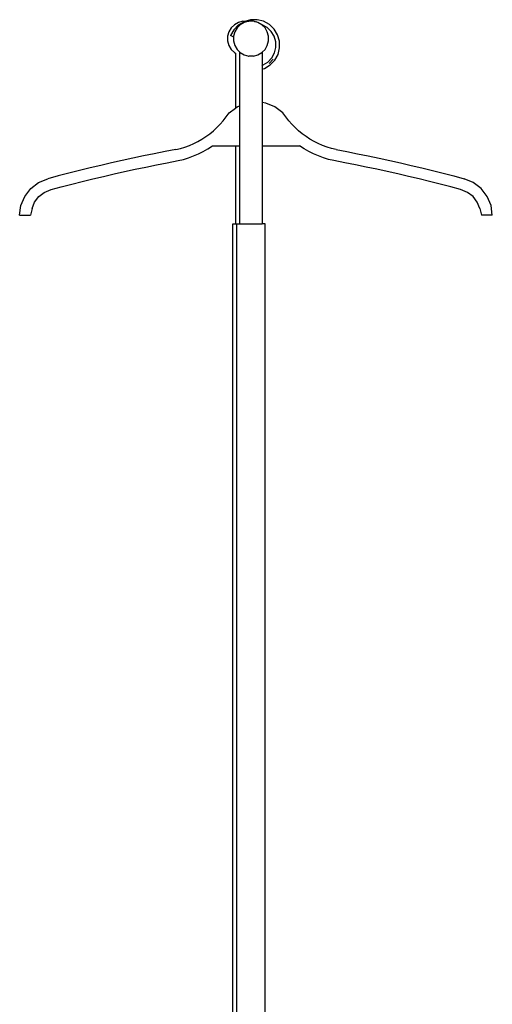
# Model space of a CAD drawing. Units: metres. Extents: x 4.23 to 12.7, y 4.67 to 7.55.
# Drawn here: x 11.09 to 11.59, y 5.28 to 6.32 of the extents above; entities that cross this region are included whole.
import ezdxf

# ---------------------------------------------------------------- set-up
doc = ezdxf.new("R2010")
doc.units = ezdxf.units.M
doc.layers.add('Edges', color=7, linetype='Continuous')

# ---------------------------------------------------------------- blocks, each defined once
blk = doc.blocks.new('3 Clothes Hangers rs')
at = {"layer": 'Edges'}
for p, q in [((-0.3928, 0.8554), (-0.397, 0.853)), ((-0.3868, 0.8562), (-0.3929, 0.8525)), ((-0.3881, 0.8567), (-0.3928, 0.8554)), ((-0.3865, 0.8554), (-0.3907, 0.853)), ((-0.3881, 0.8567), (-0.385, 0.8567)), ((-0.385, 0.8567), (-0.3868, 0.8562)), ((-0.3818, 0.8567), (-0.3865, 0.8554)), ((-0.3801, 0.8581), (-0.385, 0.8567)), ((-0.385, 0.8567), (-0.3848, 0.8567)), ((-0.3824, 0.8567), (-0.3818, 0.8567)), ((-0.3769, 0.8567), (-0.3818, 0.8567)), ((-0.373, 0.8583), (-0.3801, 0.8581)), ((-0.3722, 0.8554), (-0.3769, 0.8567)), ((-0.3753, 0.8562), (-0.3732, 0.8563)), ((-0.3753, 0.8562), (-0.3732, 0.8563)), ((-0.3753, 0.8562), (-0.3732, 0.8563)), ((-0.3753, 0.8562), (-0.3732, 0.8563)), ((-0.3753, 0.8562), (-0.3732, 0.8563)), ((-0.3753, 0.8562), (-0.3732, 0.8563)), ((-0.3753, 0.8562), (-0.3732, 0.8563)), ((-0.3753, 0.8562), (-0.3732, 0.8563)), ((-0.3753, 0.8562), (-0.3732, 0.8563)), ((-0.3662, 0.8566), (-0.373, 0.8583)), ((-0.368, 0.853), (-0.3722, 0.8554)), ((-0.36, 0.8532), (-0.3662, 0.8566)), ((-0.4028, 0.8454), (-0.4041, 0.8407)), ((-0.4004, 0.8496), (-0.4028, 0.8454)), ((-0.3977, 0.8474), (-0.401, 0.8415)), ((-0.397, 0.853), (-0.4004, 0.8496)), ((-0.3965, 0.8454), (-0.3978, 0.8407)), ((-0.3977, 0.8474), (-0.3929, 0.8525)), ((-0.3941, 0.8496), (-0.3965, 0.8454)), ((-0.3907, 0.853), (-0.3941, 0.8496)), ((-0.368, 0.8529), (-0.368, 0.853)), ((-0.3676, 0.8529), (-0.368, 0.8529)), ((-0.3646, 0.8496), (-0.368, 0.8529)), ((-0.3624, 0.85), (-0.3676, 0.8529)), ((-0.3622, 0.8454), (-0.3646, 0.8496)), ((-0.358, 0.8458), (-0.3624, 0.85)), ((-0.3609, 0.8407), (-0.3622, 0.8454)), ((-0.3549, 0.8483), (-0.36, 0.8532)), ((-0.3549, 0.8407), (-0.358, 0.8458)), ((-0.3512, 0.8423), (-0.3549, 0.8483)), ((-0.4041, 0.8407), (-0.4041, 0.8358)), ((-0.4041, 0.8358), (-0.4028, 0.8311)), ((-0.3984, 0.84), (-0.401, 0.8415)), ((-0.3978, 0.8407), (-0.3978, 0.8358)), ((-0.3978, 0.8358), (-0.3965, 0.8311)), ((-0.3622, 0.8311), (-0.3609, 0.8358)), ((-0.3609, 0.8358), (-0.3609, 0.8407)), ((-0.3532, 0.8349), (-0.3549, 0.8407)), ((-0.3531, 0.8289), (-0.3532, 0.8349)), ((-0.3493, 0.8355), (-0.3512, 0.8423)), ((-0.3491, 0.8285), (-0.3493, 0.8355)), ((-0.4028, 0.8311), (-0.4004, 0.8269)), ((-0.4004, 0.8269), (-0.397, 0.8235)), ((-0.397, 0.8235), (-0.3958, 0.8228)), ((-0.3965, 0.8311), (-0.3941, 0.8269)), ((-0.3958, 0.823), (-0.3958, 0.8228)), ((-0.3941, 0.8269), (-0.3907, 0.8235)), ((-0.3915, 0.824), (-0.3915, 0.7672)), ((-0.3907, 0.8235), (-0.3865, 0.8211)), ((-0.3722, 0.8211), (-0.368, 0.8235)), ((-0.368, 0.8235), (-0.3676, 0.824)), ((-0.3676, 0.824), (-0.3646, 0.8269)), ((-0.3676, 0.824), (-0.3676, 0.8102)), ((-0.3646, 0.8269), (-0.3622, 0.8311)), ((-0.3574, 0.8178), (-0.3545, 0.8231)), ((-0.3545, 0.8231), (-0.3531, 0.8289)), ((-0.3508, 0.8216), (-0.3491, 0.8285)), ((-0.3958, 0.8228), (-0.3958, 0.7648)), ((-0.3865, 0.8211), (-0.3818, 0.8198)), ((-0.382, 0.8198), (-0.3818, 0.8198)), ((-0.3769, 0.8198), (-0.3818, 0.8198)), ((-0.3769, 0.8198), (-0.3722, 0.8211)), ((-0.3667, 0.8104), (-0.3616, 0.8135)), ((-0.3616, 0.8135), (-0.3574, 0.8178)), ((-0.3558, 0.8167), (-0.3603, 0.8119)), ((-0.3558, 0.8167), (-0.3603, 0.8119)), ((-0.3558, 0.8167), (-0.3603, 0.8119)), ((-0.3558, 0.8167), (-0.3603, 0.8119)), ((-0.3558, 0.8167), (-0.3603, 0.8119)), ((-0.3558, 0.8167), (-0.3603, 0.8119)), ((-0.3558, 0.8167), (-0.3603, 0.8119)), ((-0.3558, 0.8167), (-0.3603, 0.8119)), ((-0.3558, 0.8167), (-0.3603, 0.8119)), ((-0.359, 0.8104), (-0.3542, 0.8155)), ((-0.3542, 0.8155), (-0.3508, 0.8216)), ((-0.368, 0.81), (-0.3676, 0.8102)), ((-0.368, 0.8059), (-0.3676, 0.806)), ((-0.3676, 0.8102), (-0.3667, 0.8104)), ((-0.3676, 0.8102), (-0.3676, 0.806)), ((-0.3676, 0.806), (-0.3651, 0.8067)), ((-0.3676, 0.806), (-0.3676, 0.7706)), ((-0.3651, 0.8067), (-0.359, 0.8104)), ((-0.4024, 0.7597), (-0.3958, 0.7648)), ((-0.3958, 0.7648), (-0.3942, 0.7661)), ((-0.3942, 0.7661), (-0.3915, 0.7672)), ((-0.3915, 0.7672), (-0.3915, 0.7247)), ((-0.3676, 0.7706), (-0.368, 0.7706)), ((-0.3638, 0.7701), (-0.3676, 0.7706)), ((-0.3676, 0.7706), (-0.3676, 0.7247)), ((-0.3542, 0.7661), (-0.3638, 0.7701)), ((-0.3459, 0.7597), (-0.3542, 0.7661)), ((-0.4121, 0.7477), (-0.4088, 0.7514)), ((-0.4088, 0.7514), (-0.4024, 0.7597)), ((-0.3395, 0.7514), (-0.3459, 0.7597)), ((-0.3362, 0.7477), (-0.3395, 0.7514)), ((-0.423, 0.7376), (-0.4192, 0.7407)), ((-0.4192, 0.7407), (-0.4155, 0.7441)), ((-0.4155, 0.7441), (-0.4121, 0.7477)), ((-0.3328, 0.7441), (-0.3362, 0.7477)), ((-0.3291, 0.7407), (-0.3328, 0.7441)), ((-0.3253, 0.7376), (-0.3291, 0.7407)), ((-0.44, 0.7272), (-0.4356, 0.7294)), ((-0.4356, 0.7294), (-0.4313, 0.7319)), ((-0.4313, 0.7319), (-0.4271, 0.7346)), ((-0.4271, 0.7346), (-0.423, 0.7376)), ((-0.3212, 0.7346), (-0.3253, 0.7376)), ((-0.317, 0.7319), (-0.3212, 0.7346)), ((-0.3127, 0.7294), (-0.317, 0.7319)), ((-0.3083, 0.7272), (-0.3127, 0.7294)), ((-0.4589, 0.7209), (-0.4703, 0.7187)), ((-0.4589, 0.7209), (-0.4541, 0.7221)), ((-0.4541, 0.7221), (-0.4493, 0.7235)), ((-0.4493, 0.7235), (-0.4446, 0.7252)), ((-0.4446, 0.7252), (-0.44, 0.7272)), ((-0.435, 0.7163), (-0.4299, 0.7188)), ((-0.4299, 0.7188), (-0.425, 0.7217)), ((-0.425, 0.7217), (-0.4203, 0.7247)), ((-0.4203, 0.7247), (-0.3958, 0.7247)), ((-0.3958, 0.7247), (-0.3958, 0.6424)), ((-0.3958, 0.7247), (-0.3915, 0.7247)), ((-0.3915, 0.7247), (-0.3915, 0.6424)), ((-0.368, 0.7247), (-0.3676, 0.7247)), ((-0.3676, 0.7247), (-0.328, 0.7247)), ((-0.3676, 0.7247), (-0.3676, 0.6424)), ((-0.3233, 0.7217), (-0.328, 0.7247)), ((-0.3184, 0.7188), (-0.3233, 0.7217)), ((-0.3133, 0.7163), (-0.3184, 0.7188)), ((-0.3037, 0.7252), (-0.3083, 0.7272)), ((-0.299, 0.7235), (-0.3037, 0.7252)), ((-0.2942, 0.7221), (-0.299, 0.7235)), ((-0.2894, 0.7209), (-0.2942, 0.7221)), ((-0.2894, 0.7209), (-0.278, 0.7187)), ((-0.5157, 0.7093), (-0.527, 0.7068)), ((-0.5044, 0.7118), (-0.5157, 0.7093)), ((-0.493, 0.7142), (-0.5044, 0.7118)), ((-0.4817, 0.7165), (-0.493, 0.7142)), ((-0.4703, 0.7187), (-0.4817, 0.7165)), ((-0.468, 0.707), (-0.4564, 0.7092)), ((-0.4564, 0.7092), (-0.4509, 0.7105)), ((-0.4509, 0.7105), (-0.4455, 0.7121)), ((-0.4455, 0.7121), (-0.4402, 0.7141)), ((-0.4402, 0.7141), (-0.435, 0.7163)), ((-0.3081, 0.7141), (-0.3133, 0.7163)), ((-0.3028, 0.7121), (-0.3081, 0.7141)), ((-0.2974, 0.7105), (-0.3028, 0.7121)), ((-0.2919, 0.7092), (-0.2974, 0.7105)), ((-0.2803, 0.707), (-0.2919, 0.7092)), ((-0.278, 0.7187), (-0.2666, 0.7165)), ((-0.2666, 0.7165), (-0.2553, 0.7142)), ((-0.2553, 0.7142), (-0.2439, 0.7118)), ((-0.2439, 0.7118), (-0.2326, 0.7093)), ((-0.2326, 0.7093), (-0.2213, 0.7068)), ((-0.5608, 0.6988), (-0.5721, 0.6959)), ((-0.5496, 0.7015), (-0.5608, 0.6988)), ((-0.5383, 0.7042), (-0.5496, 0.7015)), ((-0.527, 0.7068), (-0.5383, 0.7042)), ((-0.5131, 0.6976), (-0.5019, 0.7)), ((-0.5019, 0.7), (-0.4906, 0.7024)), ((-0.4906, 0.7024), (-0.4793, 0.7047)), ((-0.4793, 0.7047), (-0.468, 0.707)), ((-0.269, 0.7047), (-0.2803, 0.707)), ((-0.2577, 0.7024), (-0.269, 0.7047)), ((-0.2464, 0.7), (-0.2577, 0.7024)), ((-0.2352, 0.6976), (-0.2464, 0.7)), ((-0.2213, 0.7068), (-0.21, 0.7042)), ((-0.21, 0.7042), (-0.1987, 0.7015)), ((-0.1987, 0.7015), (-0.1875, 0.6988)), ((-0.1875, 0.6988), (-0.1762, 0.6959)), ((-0.6042, 0.6861), (-0.5945, 0.6901)), ((-0.5833, 0.693), (-0.5945, 0.6901)), ((-0.5721, 0.6959), (-0.5833, 0.693)), ((-0.558, 0.6871), (-0.5468, 0.6898)), ((-0.5468, 0.6898), (-0.5356, 0.6925)), ((-0.5356, 0.6925), (-0.5243, 0.6951)), ((-0.5243, 0.6951), (-0.5131, 0.6976)), ((-0.224, 0.6951), (-0.2352, 0.6976)), ((-0.2127, 0.6925), (-0.224, 0.6951)), ((-0.2015, 0.6898), (-0.2127, 0.6925)), ((-0.1904, 0.6871), (-0.2015, 0.6898)), ((-0.1762, 0.6959), (-0.165, 0.693)), ((-0.165, 0.693), (-0.1538, 0.6901)), ((-0.1442, 0.6861), (-0.1538, 0.6901)), ((-0.6188, 0.6714), (-0.6124, 0.6797)), ((-0.6124, 0.6797), (-0.6042, 0.6861)), ((-0.5981, 0.6756), (-0.5907, 0.6787)), ((-0.5907, 0.6787), (-0.5803, 0.6814)), ((-0.5803, 0.6814), (-0.5691, 0.6843)), ((-0.5691, 0.6843), (-0.558, 0.6871)), ((-0.1792, 0.6843), (-0.1904, 0.6871)), ((-0.168, 0.6814), (-0.1792, 0.6843)), ((-0.1576, 0.6787), (-0.168, 0.6814)), ((-0.1502, 0.6756), (-0.1576, 0.6787)), ((-0.1359, 0.6797), (-0.1442, 0.6861)), ((-0.1295, 0.6714), (-0.1359, 0.6797)), ((-0.6228, 0.6618), (-0.6188, 0.6714)), ((-0.6083, 0.6654), (-0.6039, 0.6712)), ((-0.6039, 0.6712), (-0.5981, 0.6756)), ((-0.1444, 0.6712), (-0.1502, 0.6756)), ((-0.14, 0.6654), (-0.1444, 0.6712)), ((-0.1255, 0.6618), (-0.1295, 0.6714)), ((-0.6242, 0.6514), (-0.6228, 0.6618)), ((-0.6111, 0.6587), (-0.6127, 0.6514)), ((-0.6111, 0.6587), (-0.6083, 0.6654)), ((-0.1372, 0.6587), (-0.14, 0.6654)), ((-0.1372, 0.6587), (-0.1356, 0.6514)), ((-0.1242, 0.6514), (-0.1255, 0.6618)), ((-0.6242, 0.6514), (-0.6127, 0.6514)), ((-0.1242, 0.6514), (-0.1356, 0.6514)), ((-0.3988, -0.4719), (-0.3988, 0.6424)), ((-0.3988, 0.6424), (-0.3958, 0.6424)), ((-0.3958, 0.6424), (-0.3945, 0.6424)), ((-0.3945, -0.4719), (-0.3945, 0.6424)), ((-0.3945, 0.6424), (-0.3915, 0.6424)), ((-0.3915, 0.6424), (-0.3676, 0.6424)), ((-0.3646, 0.6424), (-0.3676, 0.6424)), ((-0.3646, -0.4719), (-0.3646, 0.6424))]:
    blk.add_line(p, q, dxfattribs=at)

msp = doc.modelspace()

# ---------------------------------------------------------------- block references
msp.add_blockref('3 Clothes Hangers rs', (11.7158, 5.4636))

doc.saveas('drawing.dxf')
